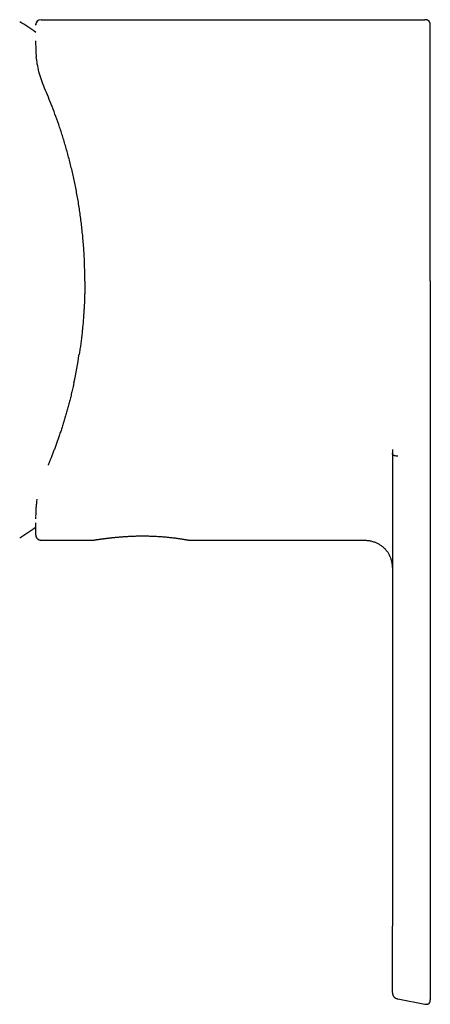
# Model space of a CAD drawing. Units: millimetres. Extents: x 8 to 915, y 5 to 449.
# Drawn here: x 564 to 602, y 349 to 441 of the extents above; entities that cross this region are included whole.
import ezdxf

# ---------------------------------------------------------------- set-up
doc = ezdxf.new("R2010")
doc.units = ezdxf.units.MM

msp = doc.modelspace()

# ---------------------------------------------------------------- linework, layer by layer
at = {"color": 7, "linetype": 'Continuous', "lineweight": 30}
for p, q in [((565.916, 441.027), (601.751, 441.027)), ((565.416, 440.532), (565.416, 440.505)), ((565.416, 439.057), (565.416, 438.675)), ((602.255, 416.606), (602.255, 355.804)), ((569.485, 409.761), (569.482, 409.743)), ((569.484, 409.76), (569.482, 409.744)), ((598.713, 400.636), (598.72, 400.509)), ((598.723, 400.509), (598.723, 356.294)), ((565.416, 394.66), (565.416, 394.649)), ((565.416, 394.66), (565.416, 394.647)), ((565.416, 394.586), (565.416, 394.388)), ((565.916, 392.385), (570.821, 392.385)), ((565.916, 392.38), (570.764, 392.38)), ((570.764, 392.38), (570.784, 392.382)), ((570.764, 392.38), (570.786, 392.381)), ((579.691, 392.389), (579.701, 392.387)), ((579.697, 392.394), (579.692, 392.396)), ((579.75, 392.38), (579.733, 392.385)), ((579.737, 392.381), (579.75, 392.38)), ((579.75, 392.38), (595.695, 392.38)), ((599.218, 349.501), (601.759, 349.008))]:
    msp.add_line(p, q, dxfattribs=at)
at = {"color": 7, "linetype": 'Continuous', "lineweight": 30, "flags": 128}
for points in [[(565.416, 392.866), (565.418, 392.836), (565.422, 392.801)], [(579.696, 392.387), (579.722, 392.382), (579.75, 392.38)], [(579.701, 392.385), (583.835, 392.385), (595.695, 392.386)]]:
    msp.add_lwpolyline(points, dxfattribs=at)
at = {"color": 7, "linetype": 'Continuous', "lineweight": 30}
for centre, radius, start, end in [((565.916, 440.527), 0.5, 89.99963, 177.88396), ((548.999, 416.722), 28.358, 54.62134, 58.23381), ((548.999, 416.722), 28.358, 301.76619, 305.37644), ((565.916, 392.88), 0.5, 196.40224, 270.00023)]:
    msp.add_arc(centre, radius, start, end, dxfattribs=at)
msp.add_ellipse((525.008, 416.578), major_axis=(35.832, 27.24), ratio=0.999334, start_param=5.420335, end_param=5.480732, dxfattribs=at)
for points, knots in [([(602.255, 440.543), (602.255, 440.557), (602.255, 440.593), (602.25, 440.65), (602.237, 440.714), (602.214, 440.776), (602.182, 440.835), (602.14, 440.888), (602.088, 440.935), (602.028, 440.975), (601.961, 441.004), (601.891, 441.021), (601.821, 441.027), (601.774, 441.027), (601.751, 441.027)], [0, 0, 0, 0, 0.054162, 0.134215, 0.215311, 0.297738, 0.381494, 0.466171, 0.551051, 0.643694, 0.734878, 0.824416, 0.912616, 1, 1, 1, 1]), ([(565.441, 440.68), (565.44, 440.676), (565.435, 440.662), (565.429, 440.642), (565.424, 440.616), (565.42, 440.592), (565.417, 440.567), (565.417, 440.553), (565.416, 440.545)], [0, 0, 0, 0, 0.053226, 0.196464, 0.362336, 0.551337, 0.763806, 1, 1, 1, 1]), ([(602.255, 440.543), (602.255, 440.546), (602.255, 440.551), (602.255, 440.559), (602.255, 440.567), (602.255, 440.574), (602.255, 440.582), (602.254, 440.589), (602.254, 440.596), (602.253, 440.603), (602.253, 440.609), (602.252, 440.615), (602.252, 440.62), (602.251, 440.625), (602.251, 440.628), (602.251, 440.63), (602.251, 440.631)], [0, 0, 0, 0, 0.179526, 0.341056, 0.484599, 0.61017, 0.717804, 0.793839, 0.857523, 0.908973, 0.939671, 0.963815, 0.98183, 0.988851, 0.994848, 1, 1, 1, 1]), ([(602.255, 416.606), (602.255, 416.894), (602.255, 417.468), (602.255, 418.33), (602.255, 419.192), (602.255, 419.917), (602.255, 420.505), (602.255, 420.956), (602.255, 421.407), (602.255, 421.858), (602.255, 422.309), (602.255, 422.759), (602.255, 423.208), (602.255, 423.656), (602.255, 424.102), (602.255, 424.546), (602.255, 424.989), (602.255, 425.421), (602.255, 425.842), (602.255, 426.253), (602.255, 426.661), (602.255, 427.066), (602.255, 427.477), (602.255, 427.892), (602.255, 428.312), (602.255, 428.727), (602.255, 429.139), (602.255, 429.546), (602.255, 429.941), (602.255, 430.324), (602.255, 430.694), (602.255, 431.061), (602.255, 431.422), (602.255, 431.792), (602.255, 432.17), (602.255, 432.556), (602.255, 432.934), (602.255, 433.305), (602.255, 433.669), (602.255, 434.025), (602.255, 434.374), (602.255, 434.709), (602.255, 435.031), (602.255, 435.341), (602.255, 435.642), (602.255, 435.936), (602.255, 436.221), (602.255, 436.493), (602.255, 436.753), (602.255, 436.999), (602.255, 437.238), (602.255, 437.47), (602.255, 437.703), (602.255, 437.935), (602.255, 438.166), (602.255, 438.387), (602.255, 438.598), (602.255, 438.798), (602.255, 438.987), (602.255, 439.166), (602.255, 439.334), (602.255, 439.491), (602.255, 439.637), (602.255, 439.773), (602.255, 439.897), (602.255, 440.01), (602.255, 440.112), (602.255, 440.203), (602.255, 440.284), (602.255, 440.355), (602.255, 440.414), (602.255, 440.461), (602.255, 440.494), (602.255, 440.516), (602.255, 440.52), (602.255, 440.522)], [0, 0, 0, 0, 0.024624, 0.049248, 0.073872, 0.098496, 0.111393, 0.12429, 0.137189, 0.150088, 0.162987, 0.175885, 0.188784, 0.201684, 0.214583, 0.227482, 0.240381, 0.253281, 0.265443, 0.277604, 0.289765, 0.301925, 0.314086, 0.326984, 0.339882, 0.35278, 0.365679, 0.378578, 0.391477, 0.40364, 0.415802, 0.427964, 0.440126, 0.452288, 0.46586, 0.479433, 0.493006, 0.506578, 0.52015, 0.533722, 0.547293, 0.560863, 0.573759, 0.586655, 0.599551, 0.612447, 0.625344, 0.638242, 0.650403, 0.662564, 0.674725, 0.686887, 0.69905, 0.712625, 0.726202, 0.73978, 0.753359, 0.766938, 0.780514, 0.794089, 0.807662, 0.821235, 0.834806, 0.848377, 0.861948, 0.875519, 0.889089, 0.902659, 0.916228, 0.930444, 0.944659, 0.958875, 0.97309, 0.987306, 1, 1, 1, 1]), ([(565.416, 438.675), (565.417, 438.513), (565.419, 438.188), (565.456, 437.774), (565.475, 437.567)], [0, 0, 0, 0, 0.499573, 1, 1, 1, 1]), ([(566.251, 434.63), (566.145, 434.892), (565.931, 435.422), (565.716, 436.176), (565.558, 436.903), (565.503, 437.344), (565.475, 437.567)], [0, 0, 0, 0, 0.241815, 0.488353, 0.740734, 1, 1, 1, 1]), ([(570.008, 416.589), (570.008, 416.594), (570.015, 417.044), (569.992, 417.935), (569.937, 419.252), (569.84, 420.545), (569.71, 421.814), (569.548, 423.056), (569.354, 424.272), (569.132, 425.461), (568.883, 426.623), (568.609, 427.757), (568.311, 428.864), (567.993, 429.941), (567.657, 430.98), (567.31, 431.974), (566.958, 432.914), (566.604, 433.805), (566.368, 434.355), (566.251, 434.63)], [0, 0, 0, 0, 0.000627, 0.065176, 0.128802, 0.191653, 0.253883, 0.315653, 0.377125, 0.438463, 0.499836, 0.561568, 0.623759, 0.686587, 0.750227, 0.813248, 0.875776, 0.937972, 1, 1, 1, 1]), ([(570.008, 416.6), (570.008, 416.574), (570.008, 416.5), (570.008, 416.381), (570.007, 416.255), (570.006, 416.135), (570.005, 416.014), (570.003, 415.875), (570, 415.724), (569.997, 415.571), (569.993, 415.42), (569.989, 415.271), (569.984, 415.115), (569.979, 414.959), (569.971, 414.761), (569.961, 414.528), (569.946, 414.228), (569.928, 413.913), (569.907, 413.584), (569.885, 413.267), (569.861, 412.964), (569.837, 412.673), (569.809, 412.373), (569.779, 412.057), (569.737, 411.662), (569.685, 411.211), (569.622, 410.712), (569.555, 410.23), (569.508, 409.915), (569.484, 409.76)], [0, 0, 0, 0, 0.011049, 0.032226, 0.051879, 0.066012, 0.084365, 0.10455, 0.126569, 0.150421, 0.170823, 0.192398, 0.215147, 0.239029, 0.260252, 0.301117, 0.340892, 0.39064, 0.438571, 0.484683, 0.528979, 0.571457, 0.612117, 0.660594, 0.710039, 0.785896, 0.859506, 0.930873, 1, 1, 1, 1]), ([(568.99, 407.088), (568.972, 407.008), (568.937, 406.847), (568.883, 406.608), (568.829, 406.37), (568.773, 406.136), (568.717, 405.903), (568.66, 405.673), (568.602, 405.445), (568.563, 405.296), (568.543, 405.221)], [0, 0, 0, 0, 0.125898, 0.251042, 0.375679, 0.500057, 0.624428, 0.749043, 0.874152, 1, 1, 1, 1]), ([(568.543, 405.221), (568.504, 405.073), (568.426, 404.776), (568.303, 404.339), (568.178, 403.906), (568.05, 403.479), (567.919, 403.058), (567.785, 402.643), (567.652, 402.244), (567.521, 401.862), (567.392, 401.496), (567.26, 401.134), (567.127, 400.778), (566.993, 400.425), (566.902, 400.195), (566.857, 400.079)], [0, 0, 0, 0, 0.079651, 0.15923, 0.238774, 0.318322, 0.397912, 0.477581, 0.55737, 0.630645, 0.704081, 0.777706, 0.851549, 0.925637, 1, 1, 1, 1]), ([(598.721, 400.848), (598.721, 400.848), (598.721, 400.848), (598.721, 400.843), (598.721, 400.833), (598.721, 400.812), (598.721, 400.781), (598.721, 400.742), (598.721, 400.702), (598.721, 400.666), (598.721, 400.633), (598.721, 400.602), (598.72, 400.566), (598.72, 400.532), (598.72, 400.511), (598.72, 400.504)], [0, 0, 0, 0, 0.010846, 0.028902, 0.075415, 0.127279, 0.232353, 0.344668, 0.45754, 0.56339, 0.64301, 0.723698, 0.82322, 0.942957, 1, 1, 1, 1]), ([(599.224, 400.239), (599.187, 400.238), (599.113, 400.235), (599.003, 400.246), (598.927, 400.263), (598.881, 400.279), (598.855, 400.291), (598.825, 400.307), (598.788, 400.335), (598.749, 400.38), (598.724, 400.439), (598.723, 400.484), (598.723, 400.509)], [0, 0, 0, 0, 0.1335324, 0.2603605, 0.3835557, 0.4240377, 0.4641258, 0.5037877, 0.5824727, 0.6911782, 0.8304079, 1, 1, 1, 1]), ([(566.857, 400.079), (566.84, 400.038), (566.808, 399.956), (566.762, 399.844), (566.721, 399.741), (566.682, 399.648), (566.648, 399.565), (566.618, 399.493), (566.593, 399.433), (566.581, 399.403), (566.574, 399.388)], [0, 0, 0, 0, 0.126538, 0.251668, 0.376199, 0.500951, 0.626978, 0.751555, 0.875589, 1, 1, 1, 1]), ([(565.541, 396.21), (565.537, 396.186), (565.502, 395.994), (565.485, 395.825), (565.469, 395.679)], [0, 0, 0, 0, 0.129663, 1, 1, 1, 1]), ([(565.469, 395.679), (565.457, 395.55), (565.433, 395.291), (565.419, 394.949), (565.417, 394.748), (565.416, 394.647)], [0, 0, 0, 0, 0.333524, 0.666781, 1, 1, 1, 1]), ([(565.416, 393.986), (565.416, 393.921), (565.416, 393.769), (565.416, 393.567), (565.416, 393.373), (565.416, 393.214), (565.416, 393.088), (565.416, 392.991), (565.416, 392.925), (565.416, 392.891), (565.416, 392.888), (565.416, 392.887)], [0, 0, 0, 0, 0.096592, 0.225572, 0.354661, 0.483831, 0.605667, 0.727522, 0.849375, 0.971204, 1, 1, 1, 1]), ([(565.416, 392.867), (565.416, 392.864), (565.416, 392.858), (565.417, 392.848), (565.418, 392.838), (565.419, 392.826), (565.42, 392.814), (565.422, 392.802), (565.425, 392.79), (565.427, 392.778), (565.43, 392.767), (565.433, 392.756), (565.436, 392.745), (565.44, 392.733), (565.444, 392.721), (565.448, 392.708), (565.454, 392.694), (565.461, 392.677), (565.472, 392.655), (565.488, 392.627), (565.506, 392.598), (565.529, 392.568), (565.557, 392.536), (565.593, 392.502), (565.639, 392.467), (565.696, 392.434), (565.762, 392.408), (565.837, 392.389), (565.889, 392.386), (565.916, 392.385)], [0, 0, 0, 0, 0.080548, 0.154201, 0.221007, 0.281026, 0.334337, 0.373715, 0.408597, 0.439105, 0.45923, 0.477115, 0.492925, 0.506899, 0.519383, 0.530861, 0.541949, 0.554154, 0.574391, 0.599259, 0.628827, 0.654853, 0.687147, 0.725919, 0.770939, 0.821747, 0.8776, 0.937454, 1, 1, 1, 1]), ([(570.784, 392.381), (570.785, 392.381), (570.792, 392.382), (570.807, 392.383), (570.826, 392.386), (570.847, 392.389), (570.866, 392.391), (570.885, 392.394), (570.902, 392.397), (570.917, 392.399), (570.929, 392.401), (570.94, 392.402), (570.95, 392.404), (570.96, 392.405), (570.972, 392.407), (570.985, 392.409), (570.999, 392.411), (571.019, 392.414), (571.046, 392.418), (571.081, 392.424), (571.132, 392.431), (571.203, 392.442), (571.294, 392.455), (571.381, 392.468), (571.459, 392.478), (571.524, 392.488), (571.592, 392.497), (571.663, 392.507), (571.734, 392.516), (571.801, 392.525), (571.861, 392.533), (571.913, 392.54), (571.956, 392.545), (571.988, 392.549), (572.014, 392.552), (572.038, 392.555), (572.066, 392.559), (572.104, 392.563), (572.152, 392.569), (572.211, 392.576), (572.284, 392.585), (572.369, 392.595), (572.467, 392.606), (572.574, 392.617), (572.69, 392.629), (572.815, 392.642), (572.949, 392.655), (573.094, 392.668), (573.245, 392.681), (573.399, 392.693), (573.549, 392.705), (573.696, 392.715), (573.851, 392.725), (574.012, 392.735), (574.18, 392.744), (574.34, 392.752), (574.493, 392.758), (574.655, 392.764), (574.827, 392.768), (575.006, 392.772), (575.158, 392.774), (575.287, 392.775), (575.397, 392.775), (575.513, 392.775), (575.636, 392.774), (575.765, 392.772), (575.898, 392.77), (576.034, 392.766), (576.172, 392.762), (576.315, 392.757), (576.462, 392.75), (576.629, 392.742), (576.814, 392.732), (577.013, 392.719), (577.205, 392.706), (577.39, 392.691), (577.569, 392.676), (577.74, 392.66), (577.904, 392.643), (578.06, 392.626), (578.211, 392.609), (578.358, 392.591), (578.5, 392.572), (578.637, 392.554), (578.769, 392.535), (578.894, 392.517), (579.013, 392.499), (579.116, 392.483), (579.207, 392.468), (579.286, 392.456), (579.363, 392.443), (579.436, 392.43), (579.501, 392.419), (579.558, 392.409), (579.607, 392.401), (579.649, 392.394), (579.672, 392.39), (579.682, 392.388)], [0, 0, 0, 0, 0.003518, 0.012766, 0.02117, 0.028735, 0.035467, 0.04137, 0.046449, 0.050705, 0.05414, 0.056757, 0.059538, 0.062369, 0.065507, 0.06895, 0.072699, 0.076755, 0.083748, 0.091497, 0.099994, 0.115751, 0.131703, 0.147847, 0.157138, 0.16649, 0.175901, 0.185371, 0.194748, 0.203035, 0.210277, 0.216475, 0.221631, 0.225005, 0.227714, 0.230255, 0.233343, 0.236984, 0.242586, 0.249096, 0.256112, 0.265364, 0.27523, 0.285709, 0.296801, 0.308506, 0.320824, 0.333626, 0.347384, 0.360661, 0.373457, 0.385774, 0.39761, 0.41198, 0.425571, 0.438384, 0.450528, 0.462262, 0.477025, 0.491105, 0.504505, 0.512717, 0.521259, 0.530317, 0.539892, 0.549985, 0.560596, 0.571074, 0.582014, 0.593415, 0.605274, 0.617252, 0.634065, 0.650641, 0.666984, 0.683096, 0.698978, 0.714635, 0.730069, 0.745285, 0.760441, 0.775857, 0.79154, 0.807424, 0.823506, 0.839793, 0.856291, 0.873004, 0.886534, 0.900269, 0.91458, 0.929539, 0.945155, 0.958682, 0.972685, 0.987176, 1, 1, 1, 1]), ([(595.695, 392.379), (595.732, 392.379), (595.802, 392.379), (595.903, 392.379), (595.993, 392.377), (596.074, 392.375), (596.144, 392.372), (596.205, 392.368), (596.288, 392.363), (596.397, 392.353), (596.546, 392.333), (596.704, 392.304), (596.87, 392.264), (597.026, 392.215), (597.17, 392.16), (597.303, 392.101), (597.432, 392.033), (597.557, 391.959), (597.678, 391.876), (597.793, 391.787), (597.903, 391.691), (598.007, 391.589), (598.105, 391.48), (598.196, 391.366), (598.28, 391.247), (598.357, 391.123), (598.427, 390.995), (598.488, 390.863), (598.542, 390.727), (598.588, 390.589), (598.627, 390.449), (598.658, 390.306), (598.682, 390.163), (598.7, 390.018), (598.712, 389.87), (598.718, 389.752), (598.72, 389.665), (598.722, 389.607), (598.722, 389.543), (598.723, 389.474), (598.723, 389.41), (598.723, 389.369), (598.723, 389.352)], [0, 0, 0, 0, 0.022319, 0.04261, 0.060875, 0.077113, 0.091319, 0.103491, 0.113786, 0.141532, 0.17007, 0.20452, 0.238975, 0.273437, 0.302818, 0.332207, 0.361604, 0.391011, 0.420423, 0.449842, 0.479265, 0.508687, 0.538112, 0.567529, 0.596946, 0.626353, 0.655753, 0.685145, 0.714527, 0.743903, 0.773272, 0.802637, 0.831998, 0.861357, 0.891132, 0.921839, 0.93244, 0.944215, 0.957432, 0.972191, 0.988568, 1, 1, 1, 1]), ([(598.723, 350.103), (598.723, 350.102), (598.723, 350.101), (598.723, 350.102), (598.723, 350.108), (598.723, 350.121), (598.723, 350.142), (598.723, 350.172), (598.723, 350.209), (598.723, 350.252), (598.723, 350.304), (598.723, 350.366), (598.723, 350.439), (598.723, 350.522), (598.723, 350.615), (598.723, 350.718), (598.723, 350.83), (598.723, 350.953), (598.723, 351.085), (598.723, 351.223), (598.723, 351.368), (598.723, 351.519), (598.723, 351.677), (598.723, 351.843), (598.723, 352.019), (598.723, 352.205), (598.723, 352.401), (598.723, 352.604), (598.723, 352.812), (598.723, 353.025), (598.723, 353.239), (598.723, 353.452), (598.723, 353.664), (598.723, 353.878), (598.723, 354.095), (598.723, 354.333), (598.723, 354.593), (598.723, 354.875), (598.723, 355.158), (598.723, 355.442), (598.723, 355.726), (598.723, 356.01), (598.723, 356.199), (598.723, 356.294)], [0, 0, 0, 0, 0.029224, 0.058512, 0.087821, 0.117118, 0.146382, 0.17561, 0.198558, 0.221511, 0.244495, 0.267523, 0.290556, 0.313585, 0.336606, 0.359617, 0.382615, 0.405603, 0.428584, 0.451565, 0.473242, 0.49494, 0.51665, 0.538337, 0.56001, 0.582992, 0.605977, 0.62897, 0.651974, 0.674989, 0.698012, 0.719724, 0.741437, 0.763136, 0.784797, 0.80644, 0.834047, 0.861678, 0.889339, 0.917024, 0.944715, 0.972385, 1, 1, 1, 1]), ([(602.255, 355.804), (602.255, 355.703), (602.255, 355.501), (602.255, 355.198), (602.255, 354.895), (602.255, 354.592), (602.255, 354.29), (602.255, 354.01), (602.255, 353.753), (602.255, 353.519), (602.255, 353.287), (602.255, 353.056), (602.255, 352.829), (602.255, 352.604), (602.255, 352.384), (602.255, 352.168), (602.255, 351.957), (602.255, 351.752), (602.255, 351.553), (602.255, 351.364), (602.255, 351.185), (602.255, 351.017), (602.255, 350.857), (602.255, 350.704), (602.255, 350.557), (602.255, 350.416), (602.255, 350.282), (602.255, 350.157), (602.255, 350.042), (602.255, 349.938), (602.255, 349.845), (602.255, 349.764), (602.255, 349.693), (602.255, 349.633), (602.255, 349.581), (602.255, 349.534), (602.255, 349.494), (602.255, 349.462), (602.255, 349.439), (602.255, 349.425), (602.255, 349.418), (602.255, 349.415), (602.255, 349.417), (602.255, 349.418)], [0, 0, 0, 0, 0.029227, 0.058513, 0.087819, 0.117115, 0.146381, 0.175611, 0.198563, 0.221516, 0.244498, 0.267521, 0.290553, 0.313584, 0.336608, 0.35962, 0.382619, 0.405606, 0.428584, 0.451561, 0.473235, 0.494931, 0.516643, 0.538332, 0.560008, 0.582993, 0.60598, 0.628974, 0.651977, 0.67499, 0.698012, 0.719724, 0.74144, 0.763144, 0.784804, 0.806444, 0.834046, 0.861674, 0.889336, 0.917024, 0.944719, 0.97239, 1, 1, 1, 1]), ([(598.723, 350.079), (598.723, 350.077), (598.723, 350.073), (598.723, 350.063), (598.723, 350.051), (598.724, 350.037), (598.724, 350.024), (598.725, 350.01), (598.727, 349.997), (598.728, 349.983), (598.73, 349.968), (598.733, 349.952), (598.736, 349.936), (598.74, 349.921), (598.744, 349.907), (598.748, 349.891), (598.755, 349.872), (598.764, 349.847), (598.778, 349.815), (598.796, 349.781), (598.819, 349.746), (598.846, 349.709), (598.883, 349.667), (598.93, 349.624), (598.988, 349.582), (599.057, 349.547), (599.135, 349.521), (599.19, 349.51), (599.218, 349.504)], [0, 0, 0, 0, 0.041621, 0.120302, 0.191903, 0.256451, 0.313995, 0.356661, 0.394596, 0.427906, 0.456751, 0.481376, 0.502179, 0.51567, 0.527805, 0.539171, 0.551449, 0.571841, 0.597025, 0.627167, 0.653851, 0.687054, 0.726893, 0.772851, 0.824012, 0.879264, 0.937834, 1, 1, 1, 1]), ([(601.76, 349.01), (601.759, 349.009), (601.759, 349.007), (601.759, 349.014), (601.759, 349.016)], [0, 0, 0, 0, 0.698648, 1, 1, 1, 1]), ([(601.76, 349.013), (601.779, 349.009), (601.816, 349.002), (601.871, 348.996), (601.921, 348.995), (601.966, 348.999), (602.006, 349.008), (602.045, 349.021), (602.082, 349.038), (602.115, 349.06), (602.143, 349.084), (602.167, 349.108), (602.188, 349.135), (602.204, 349.161), (602.217, 349.185), (602.226, 349.207), (602.234, 349.23), (602.239, 349.247), (602.242, 349.259), (602.243, 349.265), (602.244, 349.27), (602.246, 349.276), (602.247, 349.284), (602.249, 349.292), (602.25, 349.302), (602.251, 349.313), (602.253, 349.324), (602.254, 349.335), (602.254, 349.345), (602.255, 349.356), (602.255, 349.367), (602.255, 349.377), (602.255, 349.388), (602.255, 349.395), (602.255, 349.398)], [0, 0, 0, 0, 0.0435477, 0.0837084, 0.1204462, 0.1538339, 0.1839633, 0.2108951, 0.2453321, 0.2740032, 0.300992, 0.3265749, 0.3508585, 0.37598, 0.3936793, 0.4121189, 0.4286045, 0.4463038, 0.4520001, 0.4557913, 0.4592005, 0.462742, 0.4708552, 0.4811288, 0.4940407, 0.518834, 0.5504699, 0.5891226, 0.6348803, 0.6915724, 0.7564304, 0.8294624, 0.9106605, 1, 1, 1, 1])]:
    msp.add_open_spline(points, degree=3, knots=knots, dxfattribs=at)

doc.saveas('drawing.dxf')
